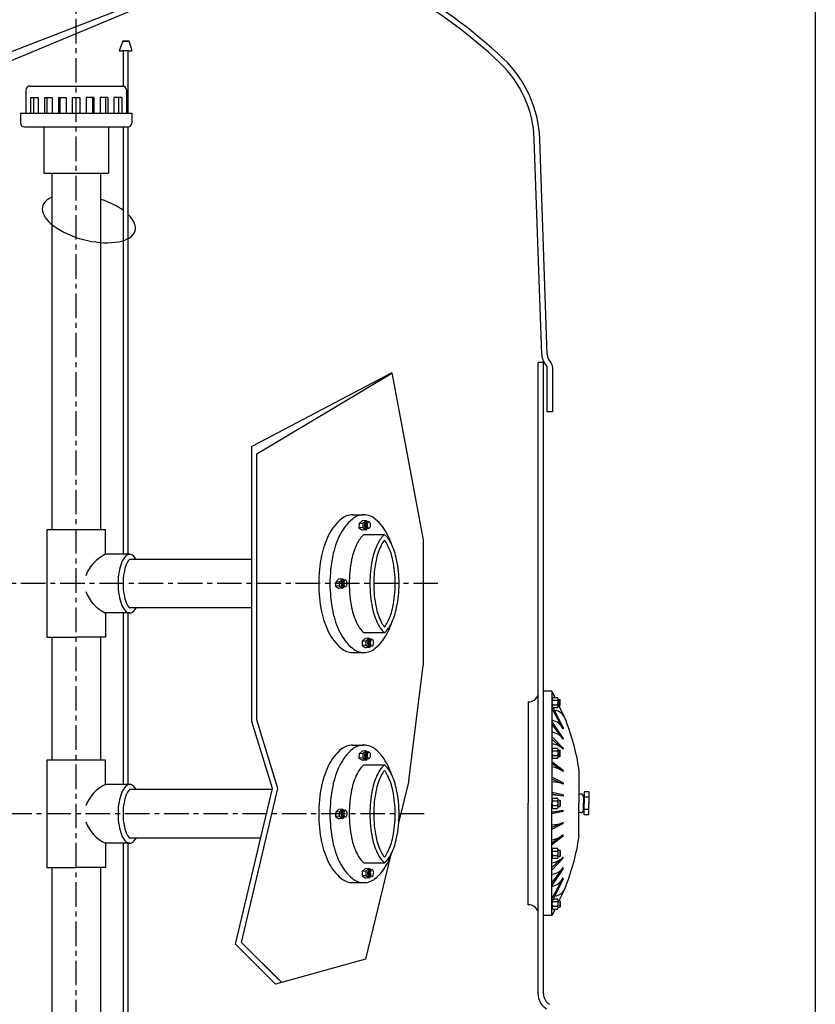
# Model space of a CAD drawing. Units: inches. Extents: x -14605 to -5761, y -4994 to -195.
# Drawn here: x -6791 to -5761, y -2490 to -1216 of the extents above; entities that cross this region are included whole.
import ezdxf

# ---------------------------------------------------------------- set-up
doc = ezdxf.new("R2010")
doc.units = ezdxf.units.IN
doc.linetypes.add('CENTER', pattern=[2, 1.25, -0.25, 0.25, -0.25])
for name, color, linetype in [('7', 7, 'Continuous'), ('CABEZA_1200_CON_', 7, 'Continuous'), ('EJES', 3, 'CENTER'), ('MODELO_CILINDRO_', 7, 'Continuous')]:
    doc.layers.add(name, color=color, linetype=linetype)

msp = doc.modelspace()

# ---------------------------------------------------------------- linework, layer by layer
for p, q in [((-6657.7, -1243.2), (-6662.5, -1255.9)), ((-6649.5, -1243.2), (-6657.7, -1243.2)), ((-6645.7, -1255.9), (-6649.5, -1243.2)), ((-6662.5, -1255.9), (-6658.3, -1255.9)), ((-6650.3, -1255.9), (-6658.3, -1255.9)), ((-6650.3, -1255.9), (-6645.7, -1255.9))]:
    msp.add_line(p, q)
at = {"ltscale": 25.4}
for start_param, end_param in [(-0.504621, 3.823182), (3.988866, 4.562206)]:
    msp.add_ellipse((-6701.6, -1472.8), major_axis=(-59.9, 15.7), ratio=0.456555, start_param=start_param, end_param=end_param, dxfattribs=at)
at = {"layer": '7', "color": 7}
for p, q in [((-6432.5, -1113.7), (-6851.5, -1276.4)), ((-6431.6, -1114), (-6841, -1285.1)), ((-6656.6, -1301.6), (-6656.6, -1255.9)), ((-6656.6, -1301.6), (-6656.6, -1255.9)), ((-6650.6, -1336.4), (-6650.6, -1255.9)), ((-6650.6, -1336.4), (-6650.6, -1255.9)), ((-6783.1, -1306.4), (-6783.1, -1336.4)), ((-6778.1, -1301.4), (-6658.1, -1301.4)), ((-6653.1, -1306.4), (-6653.1, -1336.4)), ((-6777.1, -1316.4), (-6777.1, -1336.4)), ((-6777.1, -1316.4), (-6767.1, -1316.4)), ((-6773.1, -1316.4), (-6773.1, -1336.4)), ((-6767.1, -1316.4), (-6767.1, -1336.4)), ((-6759.1, -1316.4), (-6749.1, -1316.4)), ((-6759.1, -1316.4), (-6759.1, -1336.4)), ((-6756.1, -1316.4), (-6756.1, -1336.4)), ((-6749.1, -1316.4), (-6749.1, -1336.4)), ((-6741.1, -1316.4), (-6731.1, -1316.4)), ((-6741.1, -1316.4), (-6741.1, -1336.4)), ((-6739.1, -1316.4), (-6739.1, -1336.4)), ((-6731.1, -1316.4), (-6731.1, -1336.4)), ((-6723.1, -1316.4), (-6713.1, -1316.4)), ((-6723.1, -1316.4), (-6723.1, -1336.4)), ((-6713.1, -1316.4), (-6713.1, -1336.4)), ((-6705.1, -1316.4), (-6705.1, -1336.4)), ((-6695.1, -1316.4), (-6705.1, -1316.4)), ((-6697.1, -1316.4), (-6697.1, -1336.4)), ((-6695.1, -1316.4), (-6695.1, -1336.4)), ((-6687.1, -1316.4), (-6687.1, -1336.4)), ((-6677.1, -1316.4), (-6687.1, -1316.4)), ((-6680.1, -1316.4), (-6680.1, -1336.4)), ((-6677.1, -1316.4), (-6677.1, -1336.4)), ((-6669.1, -1316.4), (-6669.1, -1336.4)), ((-6659.1, -1316.4), (-6669.1, -1316.4)), ((-6663.1, -1316.4), (-6663.1, -1336.4)), ((-6659.1, -1316.4), (-6659.1, -1336.4)), ((-6790.1, -1336.4), (-6646.1, -1336.4)), ((-6790.1, -1336.4), (-6790.1, -1349.4)), ((-6646.1, -1336.4), (-6646.1, -1349.4)), ((-6785.1, -1354.4), (-6651.1, -1354.4)), ((-6760.1, -1354.4), (-6760.1, -1414.4)), ((-6676.1, -1354.4), (-6676.1, -1414.4)), ((-6656.6, -1907.5), (-6656.6, -1354.4)), ((-6650.6, -1907.5), (-6650.6, -1354.4)), ((-6760.1, -1414.4), (-6676.1, -1414.4)), ((-6749.6, -1414.4), (-6749.6, -1876)), ((-6686.6, -1414.4), (-6686.6, -1876)), ((-6309.3, -1672.7), (-6490.6, -1768.1)), ((-6484, -1777.7), (-6309.2, -1673.3)), ((-6309.3, -1672.7), (-6268.8, -1889)), ((-6490.6, -2124.2), (-6490.6, -1768.1)), ((-6484, -2121.7), (-6484, -1777.7)), ((-6360.1, -1856.5), (-6345.6, -1856.5)), ((-6351.8, -1867.9), (-6351.9, -1873.4)), ((-6347.1, -1873), (-6351.9, -1873.4)), ((-6351.9, -1873.4), (-6347.2, -1876.2)), ((-6348, -1864.3), (-6351.8, -1867.9)), ((-6347, -1867.5), (-6351.8, -1867.9)), ((-6343.2, -1863.9), (-6348, -1864.3)), ((-6347, -1867.5), (-6347.1, -1873)), ((-6347.1, -1873), (-6342.4, -1875.9)), ((-6343.2, -1863.9), (-6347, -1867.5)), ((-6340, -1865.5), (-6343.2, -1863.9)), ((-6342.8, -1865.7), (-6339.3, -1865.5)), ((-6756.1, -1876), (-6756.1, -2015)), ((-6680.1, -1876), (-6756.1, -1876)), ((-6680.1, -1907.5), (-6680.1, -1876)), ((-6342.4, -1875.9), (-6347.2, -1876.2)), ((-6345.6, -1882.1), (-6318.9, -1882.1)), ((-6342.7, -1874.1), (-6339.1, -1873.8)), ((-6342.4, -1875.9), (-6340.7, -1873.9)), ((-6648.6, -1907.5), (-6680.1, -1907.5)), ((-6490.6, -1914.1), (-6648.9, -1914.1)), ((-6382.1, -1943.5), (-6382.2, -1949)), ((-6377.4, -1948.6), (-6382.2, -1949)), ((-6382.2, -1949), (-6377.5, -1951.8)), ((-6378.3, -1939.9), (-6382.1, -1943.5)), ((-6377.3, -1943.1), (-6382.1, -1943.5)), ((-6373.5, -1939.5), (-6378.3, -1939.9)), ((-6377.3, -1943.1), (-6377.4, -1948.6)), ((-6377.4, -1948.6), (-6372.7, -1951.4)), ((-6373.5, -1939.5), (-6377.3, -1943.1)), ((-6370.3, -1941.1), (-6373.5, -1939.5)), ((-6373.1, -1941.3), (-6369.6, -1941)), ((-6373, -1949.7), (-6369.4, -1949.4)), ((-6372.7, -1951.4), (-6371, -1949.5)), ((-6372.7, -1951.4), (-6377.5, -1951.8)), ((-6648.6, -1983.5), (-6680.1, -1983.5)), ((-6680.1, -1983.5), (-6680.1, -2015)), ((-6656.6, -2205.5), (-6656.6, -1983.5)), ((-6650.6, -2205.5), (-6650.6, -1983.5)), ((-6491, -1977), (-6648.6, -1976.9)), ((-6345.6, -2009), (-6318.9, -2009)), ((-6756.1, -2015), (-6718.1, -2015)), ((-6749.6, -2015), (-6749.6, -2174)), ((-6680.1, -2015), (-6718.1, -2015)), ((-6686.6, -2015), (-6686.6, -2174)), ((-6347.7, -2020.2), (-6347.8, -2025.7)), ((-6343, -2025.3), (-6347.8, -2025.7)), ((-6347.8, -2025.7), (-6343.1, -2028.6)), ((-6343.9, -2016.6), (-6347.7, -2020.2)), ((-6342.9, -2019.9), (-6347.7, -2020.2)), ((-6339.1, -2016.3), (-6343.9, -2016.6)), ((-6342.9, -2019.9), (-6343, -2025.3)), ((-6343, -2025.3), (-6338.3, -2028.2)), ((-6339.1, -2016.3), (-6342.9, -2019.9)), ((-6335.9, -2017.8), (-6339.1, -2016.3)), ((-6338.8, -2018.1), (-6335.2, -2017.8)), ((-6338.6, -2026.4), (-6335, -2026.1)), ((-6338.3, -2028.2), (-6336.6, -2026.3)), ((-6360.1, -2034.6), (-6345.6, -2034.6)), ((-6338.3, -2028.2), (-6343.1, -2028.6)), ((-6287.6, -2200.6), (-6268.8, -2051.5)), ((-6102.1, -2084.9), (-6113.1, -2084.9)), ((-6102.1, -2084.9), (-6102.1, -2229.9)), ((-6098.1, -2093), (-6102.1, -2084.9)), ((-6132.8, -2098.6), (-6132.8, -2229.9)), ((-6087.6, -2131.6), (-6102.1, -2102.3)), ((-6101.1, -2093), (-6095, -2093)), ((-6101.1, -2096.5), (-6095, -2096.5)), ((-6101.1, -2102.5), (-6095, -2102.5)), ((-6094.1, -2094.6), (-6094.1, -2104.4)), ((-6094.1, -2095.5), (-6091.9, -2095.5)), ((-6091.9, -2095.5), (-6091.4, -2096)), ((-6091.9, -2103.5), (-6091.9, -2095.5)), ((-6091.4, -2103.1), (-6091.4, -2096)), ((-6087.6, -2133.3), (-6102.1, -2106.7)), ((-6100.2, -2106), (-6095, -2106)), ((-6094.1, -2103.5), (-6091.9, -2103.5)), ((-6085.5, -2119.2), (-6093, -2103.5)), ((-6091.9, -2103.5), (-6091.4, -2103.1)), ((-6464, -2210.9), (-6490.6, -2124.2)), ((-6456.8, -2210.6), (-6484, -2121.7)), ((-6456.8, -2210.6), (-6484, -2121.7)), ((-6087.6, -2145.5), (-6102.1, -2123.6)), ((-6087.6, -2146.9), (-6102.1, -2127.1)), ((-6087.6, -2131.6), (-6087.6, -2133.3)), ((-6087.6, -2158.6), (-6102.1, -2143.5)), ((-6087.6, -2160), (-6102.1, -2146.7)), ((-6087.6, -2145.5), (-6087.6, -2146.9)), ((-6360.1, -2154.5), (-6345.6, -2154.5)), ((-6351.8, -2165.9), (-6351.9, -2171.4)), ((-6348, -2162.3), (-6351.8, -2165.9)), ((-6347, -2165.5), (-6351.8, -2165.9)), ((-6343.2, -2161.9), (-6348, -2162.3)), ((-6347, -2165.5), (-6347.1, -2171)), ((-6343.2, -2161.9), (-6347, -2165.5)), ((-6340, -2163.5), (-6343.2, -2161.9)), ((-6342.8, -2163.7), (-6339.3, -2163.5)), ((-6101.1, -2158.6), (-6095, -2158.6)), ((-6101.1, -2162.1), (-6095, -2162.1)), ((-6094.1, -2160.2), (-6094.1, -2170)), ((-6094.1, -2161.1), (-6091.9, -2161.1)), ((-6091.9, -2161.1), (-6091.4, -2161.5)), ((-6091.9, -2169.1), (-6091.9, -2161.1)), ((-6091.4, -2168.7), (-6091.4, -2161.5)), ((-6087.6, -2158.6), (-6087.6, -2160)), ((-6680.1, -2174), (-6756.1, -2174)), ((-6756.1, -2174), (-6756.1, -2313)), ((-6680.1, -2205.5), (-6680.1, -2174)), ((-6347.1, -2171), (-6351.9, -2171.4)), ((-6351.9, -2171.4), (-6347.2, -2174.2)), ((-6342.4, -2173.9), (-6347.2, -2174.2)), ((-6347.1, -2171), (-6342.4, -2173.9)), ((-6342.7, -2172.1), (-6339.1, -2171.8)), ((-6342.4, -2173.9), (-6340.7, -2171.9)), ((-6087.6, -2187.3), (-6102.1, -2176.3)), ((-6087.6, -2188.8), (-6102.1, -2178.4)), ((-6101.1, -2168.1), (-6095, -2168.1)), ((-6101.1, -2171.6), (-6095, -2171.6)), ((-6094.1, -2169.1), (-6091.9, -2169.1)), ((-6091.9, -2169.1), (-6091.4, -2168.7)), ((-6345.6, -2180.1), (-6318.9, -2180.1)), ((-6087.6, -2187.3), (-6087.6, -2188.8)), ((-6067.1, -2186.8), (-6067.1, -2229.9)), ((-6087.6, -2203.5), (-6102.1, -2196.2)), ((-6087.6, -2204.9), (-6102.1, -2198.8)), ((-6087.6, -2203.5), (-6087.6, -2204.9)), ((-6648.6, -2205.5), (-6680.1, -2205.5)), ((-6464.3, -2212), (-6648.9, -2212.1)), ((-6511.7, -2412.3), (-6464, -2210.9)), ((-6511.7, -2412.3), (-6464, -2210.9)), ((-6504, -2410.1), (-6456.8, -2210.6)), ((-6504, -2410.1), (-6456.8, -2210.6)), ((-6087.6, -2219.1), (-6102.1, -2216)), ((-6054.4, -2214.9), (-6060.4, -2214.9)), ((-6060.4, -2214.9), (-6060.4, -2229.9)), ((-6054.4, -2214.9), (-6054.4, -2229.9)), ((-6132.8, -2361.1), (-6132.8, -2229.9)), ((-6087.6, -2220.7), (-6102.1, -2218)), ((-6102.1, -2374.9), (-6102.1, -2229.9)), ((-6101.1, -2223.4), (-6095, -2223.4)), ((-6101.1, -2226.9), (-6095, -2226.9)), ((-6094.1, -2234.8), (-6094.1, -2225)), ((-6094.1, -2225.9), (-6091.9, -2225.9)), ((-6091.9, -2225.9), (-6091.9, -2233.9)), ((-6091.9, -2225.9), (-6091.4, -2226.3)), ((-6091.4, -2226.3), (-6091.4, -2233.4)), ((-6087.6, -2219.1), (-6087.6, -2220.7)), ((-6065.1, -2217.9), (-6067.1, -2217.9)), ((-6067.1, -2273), (-6067.1, -2229.9)), ((-6061.1, -2221.9), (-6061.1, -2229.9)), ((-6061.1, -2237.9), (-6061.1, -2229.9)), ((-6054.4, -2221.9), (-6060.4, -2221.9)), ((-6060.4, -2244.9), (-6060.4, -2229.9)), ((-6054.4, -2244.9), (-6054.4, -2229.9)), ((-6382.1, -2241.5), (-6382.2, -2247)), ((-6378.3, -2237.9), (-6382.1, -2241.5)), ((-6377.3, -2241.1), (-6382.1, -2241.5)), ((-6373.5, -2237.5), (-6378.3, -2237.9)), ((-6377.3, -2241.1), (-6377.4, -2246.6)), ((-6373.5, -2237.5), (-6377.3, -2241.1)), ((-6370.3, -2239.1), (-6373.5, -2237.5)), ((-6373.1, -2239.3), (-6369.6, -2239)), ((-6087.6, -2239), (-6102.1, -2241.7)), ((-6087.6, -2240.6), (-6102.1, -2243.7)), ((-6101.1, -2232.9), (-6095, -2232.9)), ((-6101.1, -2236.4), (-6095, -2236.4)), ((-6094.1, -2233.9), (-6091.9, -2233.9)), ((-6091.9, -2233.9), (-6091.4, -2233.4)), ((-6087.6, -2240.6), (-6087.6, -2239)), ((-6065.1, -2241.9), (-6067.1, -2241.9)), ((-6054.4, -2237.9), (-6060.4, -2237.9)), ((-6377.4, -2246.6), (-6382.2, -2247)), ((-6382.2, -2247), (-6377.5, -2249.8)), ((-6372.7, -2249.4), (-6377.5, -2249.8)), ((-6377.4, -2246.6), (-6372.7, -2249.4)), ((-6373, -2247.7), (-6369.4, -2247.4)), ((-6372.7, -2249.4), (-6371, -2247.5)), ((-6087.6, -2254.9), (-6102.1, -2261)), ((-6087.6, -2256.2), (-6087.6, -2254.9)), ((-6054.4, -2244.9), (-6060.4, -2244.9)), ((-6087.6, -2256.2), (-6102.1, -2263.6)), ((-6479.2, -2275.1), (-6648.6, -2274.9)), ((-6087.6, -2270.9), (-6102.1, -2281.3)), ((-6087.6, -2272.4), (-6102.1, -2283.5)), ((-6087.6, -2272.4), (-6087.6, -2270.9)), ((-6680.1, -2281.5), (-6680.1, -2313)), ((-6648.6, -2281.5), (-6680.1, -2281.5)), ((-6656.6, -2736.8), (-6656.6, -2281.5)), ((-6650.6, -2736.8), (-6650.6, -2281.5)), ((-6101.1, -2288.1), (-6095, -2288.1)), ((-6101.1, -2291.7), (-6095, -2291.7)), ((-6094.1, -2299.6), (-6094.1, -2289.7)), ((-6094.1, -2290.6), (-6091.9, -2290.6)), ((-6091.9, -2290.6), (-6091.4, -2291.1)), ((-6091.9, -2290.6), (-6091.9, -2298.6)), ((-6091.4, -2291.1), (-6091.4, -2298.2)), ((-6311.5, -2299.7), (-6343.3, -2431.5)), ((-6087.6, -2299.8), (-6102.1, -2313.1)), ((-6087.6, -2301.1), (-6102.1, -2316.3)), ((-6101.1, -2297.6), (-6095, -2297.6)), ((-6101.1, -2301.1), (-6095, -2301.1)), ((-6094.1, -2298.6), (-6091.9, -2298.6)), ((-6091.9, -2298.6), (-6091.4, -2298.2)), ((-6087.6, -2301.1), (-6087.6, -2299.8)), ((-6756.1, -2313), (-6718.1, -2313)), ((-6749.6, -2313), (-6749.6, -2721.8)), ((-6680.1, -2313), (-6718.1, -2313)), ((-6686.6, -2313), (-6686.6, -2721.8)), ((-6347.7, -2318.2), (-6347.8, -2323.7)), ((-6343.9, -2314.6), (-6347.7, -2318.2)), ((-6342.9, -2317.9), (-6347.7, -2318.2)), ((-6345.6, -2307), (-6318.9, -2307)), ((-6339.1, -2314.3), (-6343.9, -2314.6)), ((-6342.9, -2317.9), (-6343, -2323.3)), ((-6339.1, -2314.3), (-6342.9, -2317.9)), ((-6335.9, -2315.8), (-6339.1, -2314.3)), ((-6338.8, -2316.1), (-6335.2, -2315.8)), ((-6087.6, -2312.8), (-6102.1, -2332.6)), ((-6087.6, -2314.3), (-6102.1, -2336.2)), ((-6087.6, -2314.3), (-6087.6, -2312.8)), ((-6343, -2323.3), (-6347.8, -2323.7)), ((-6347.8, -2323.7), (-6343.1, -2326.6)), ((-6338.3, -2326.2), (-6343.1, -2326.6)), ((-6343, -2323.3), (-6338.3, -2326.2)), ((-6338.6, -2324.4), (-6335, -2324.1)), ((-6338.3, -2326.2), (-6336.6, -2324.3)), ((-6087.6, -2326.4), (-6102.1, -2353.1)), ((-6087.6, -2328.1), (-6102.1, -2357.4)), ((-6087.6, -2328.1), (-6087.6, -2326.4)), ((-6360.1, -2332.6), (-6345.6, -2332.6)), ((-6085.5, -2340.5), (-6093, -2356.2)), ((-6101.1, -2357.2), (-6095, -2357.2)), ((-6100.2, -2353.7), (-6095, -2353.7)), ((-6094.1, -2365.1), (-6094.1, -2355.3)), ((-6094.1, -2356.2), (-6091.9, -2356.2)), ((-6091.9, -2356.2), (-6091.9, -2364.2)), ((-6091.9, -2356.2), (-6091.4, -2356.6)), ((-6091.4, -2356.6), (-6091.4, -2363.8)), ((-6098.1, -2366.7), (-6102.1, -2374.9)), ((-6101.1, -2363.2), (-6095, -2363.2)), ((-6101.1, -2366.7), (-6095, -2366.7)), ((-6094.1, -2364.2), (-6091.9, -2364.2)), ((-6091.9, -2364.2), (-6091.4, -2363.8)), ((-6102.1, -2374.9), (-6113.1, -2374.9)), ((-6459.8, -2464.1), (-6511.7, -2412.3)), ((-6460.3, -2463.6), (-6511.7, -2412.3)), ((-6452, -2461.9), (-6504, -2410.1)), ((-6456.8, -2457.2), (-6504, -2410.1))]:
    msp.add_line(p, q, dxfattribs=at)
at = {"layer": '7', "ltscale": 25.4}
for p, q in [((-6656.6, -1243.2), (-6650.6, -1243.2)), ((-6108.1, -1722.8), (-6101.1, -1722.8)), ((-6268.8, -1889), (-6268.8, -2051.5)), ((-6287.6, -2200.6), (-6300.3, -2253.4)), ((-6343.3, -2431.5), (-6459.8, -2464.1))]:
    msp.add_line(p, q, dxfattribs=at)
msp.add_lwpolyline([(-9918.5, -195), (-5761.2, -195), (-5761.2, -4994.5), (-9918.5, -4994.5)], close=True, dxfattribs=at)
at = {"layer": '7', "color": 7}
for points in [[(-6360.1, -1856.5, 0.176557), (-6374.9, -1861.9, 0.103857), (-6391.2, -1882.6, 0.064211), (-6400.4, -1909.5, 0.050377), (-6404, -1945.5, 0.050377)], [(-6308.6, -1897.3, 0.035727), (-6314.6, -1882.6, 0.103857), (-6330.8, -1861.9, 0.176557), (-6345.6, -1856.5, 0.176557), (-6360.5, -1861.9, 0.103857), (-6376.7, -1882.6, 0.064211), (-6385.9, -1909.5, 0.050377), (-6389.5, -1945.5, 0.050377)], [(-6342.8, -1865.7, 0.131401), (-6343.3, -1865.9, 0.107062), (-6344.2, -1866.8, 0.075431), (-6344.7, -1868.1, 0.062212), (-6344.9, -1869.9, 0.062212)], [(-6344.9, -1869.9, 0.062212), (-6344.7, -1871.7, 0.075431), (-6344.2, -1873, 0.107062), (-6343.3, -1873.9, 0.149728), (-6342.8, -1874.1, 0.017973), (-6342.7, -1874.1, 0.107062)], [(-6342.1, -1865.7, 0.131401), (-6342.5, -1865.8, 0.107062), (-6343.4, -1866.7, 0.075431), (-6343.9, -1868, 0.062212), (-6344.2, -1869.9, 0.062212)], [(-6344.2, -1869.9, 0.062212), (-6343.9, -1871.7, 0.075431), (-6343.4, -1873, 0.107062), (-6342.5, -1873.9, 0.149728), (-6342, -1874, 0.017973), (-6341.9, -1874, 0.107062)], [(-6341.1, -1865.6, 0.131401), (-6341.5, -1865.8, 0.107062), (-6342.4, -1866.6, 0.075431), (-6342.9, -1868, 0.062212), (-6343.2, -1869.8, 0.062212)], [(-6343.2, -1869.8, 0.062212), (-6342.9, -1871.6, 0.075431), (-6342.4, -1872.9, 0.107062), (-6341.5, -1873.8, 0.149728), (-6341, -1874, 0.017973), (-6340.9, -1874, 0.107062)], [(-6340.1, -1865.5, 0.131401), (-6340.6, -1865.7, 0.107062), (-6341.4, -1866.6, 0.075431), (-6342, -1867.9, 0.062212), (-6342.2, -1869.7, 0.062212)], [(-6342.2, -1869.7, 0.062212), (-6342, -1871.5, 0.075431), (-6341.4, -1872.8, 0.107062), (-6340.6, -1873.7, 0.149728), (-6340, -1873.9, 0.017973), (-6339.9, -1873.9, 0.107062)], [(-6345.6, -1882.1, 0.092949), (-6354.2, -1893.6, 0.064211), (-6361.4, -1914.5, 0.050377), (-6364.5, -1945.5, 0.050377)], [(-6640.5, -1914, 0.049987), (-6643.9, -1909.6, 0.204554), (-6648.7, -1907.6, 0.204554), (-6653.6, -1909.6, 0.09683), (-6659.4, -1918.7, 0.053742), (-6662.5, -1930.1, 0.040731), (-6663.8, -1945.5, 0.040731)], [(-6648.6, -1914.2, 0.000758), (-6648.6, -1914.1, 0.204554), (-6648.7, -1914.1, 0.204554), (-6648.9, -1914.1, 0.09683), (-6653.3, -1921.1, 0.053742), (-6656.1, -1931.1, 0.040731), (-6657.3, -1945.5, 0.040731)], [(-6663.8, -1945.5, 0.040731), (-6662.5, -1961, 0.053742), (-6659.4, -1972.4, 0.09683), (-6653.6, -1981.5, 0.204554), (-6648.7, -1983.5, 0.204554), (-6643.9, -1981.5, 0.049987), (-6640.5, -1977, 0.053742)], [(-6657.3, -1945.5, 0.040731), (-6656.1, -1960, 0.053742), (-6653.3, -1970, 0.09683), (-6648.9, -1977, 0.204554), (-6648.7, -1977, 0.204554), (-6648.6, -1977, 0.000758), (-6648.6, -1976.9, 0.053742)], [(-6404, -1945.5, 0.050377), (-6400.4, -1981.6, 0.064211), (-6391.2, -2008.5, 0.103857), (-6374.9, -2029.2, 0.176557), (-6360.1, -2034.6, 0.176557)], [(-6389.5, -1945.5, 0.050377), (-6385.9, -1981.6, 0.064211), (-6376.7, -2008.5, 0.103857), (-6360.5, -2029.2, 0.176557), (-6345.6, -2034.6, 0.176557), (-6330.8, -2029.2, 0.103857), (-6314.6, -2008.5, 0.035727), (-6308.6, -1993.8, 0.050377)], [(-6373.1, -1941.3, 0.131401), (-6373.6, -1941.5, 0.107062), (-6374.5, -1942.3, 0.075431), (-6375, -1943.7, 0.062212), (-6375.2, -1945.5, 0.062212)], [(-6375.2, -1945.5, 0.062212), (-6375, -1947.3, 0.075431), (-6374.5, -1948.6, 0.107062), (-6373.6, -1949.5, 0.149728), (-6373.1, -1949.7, 0.017973), (-6373, -1949.7, 0.107062)], [(-6372.4, -1941.3, 0.131401), (-6372.9, -1941.4, 0.107062), (-6373.7, -1942.3, 0.075431), (-6374.2, -1943.6, 0.062212), (-6374.5, -1945.4, 0.062212)], [(-6374.5, -1945.4, 0.062212), (-6374.2, -1947.3, 0.075431), (-6373.7, -1948.6, 0.107062), (-6372.8, -1949.4, 0.149728), (-6372.3, -1949.6, 0.017973), (-6372.2, -1949.6, 0.107062)], [(-6371.4, -1941.2, 0.131401), (-6371.9, -1941.3, 0.107062), (-6372.7, -1942.2, 0.075431), (-6373.2, -1943.5, 0.062212), (-6373.5, -1945.4, 0.062212)], [(-6373.5, -1945.4, 0.062212), (-6373.2, -1947.2, 0.075431), (-6372.7, -1948.5, 0.107062), (-6371.8, -1949.4, 0.149728), (-6371.3, -1949.5, 0.017973), (-6371.2, -1949.5, 0.107062)], [(-6370.4, -1941.1, 0.131401), (-6370.9, -1941.3, 0.107062), (-6371.7, -1942.1, 0.075431), (-6372.3, -1943.5, 0.062212), (-6372.5, -1945.3, 0.062212)], [(-6372.5, -1945.3, 0.062212), (-6372.3, -1947.1, 0.075431), (-6371.7, -1948.4, 0.107062), (-6370.9, -1949.3, 0.149728), (-6370.3, -1949.5, 0.017973), (-6370.2, -1949.5, 0.107062)], [(-6364.5, -1945.5, 0.050377), (-6361.4, -1976.6, 0.064211), (-6354.2, -1997.5, 0.092949), (-6345.6, -2009, 0.092949)], [(-6338.8, -2018.1, 0.131401), (-6339.2, -2018.2, 0.107062), (-6340.1, -2019.1, 0.075431), (-6340.6, -2020.4, 0.062212), (-6340.8, -2022.2, 0.062212)], [(-6340.8, -2022.2, 0.062212), (-6340.6, -2024.1, 0.075431), (-6340.1, -2025.4, 0.107062), (-6339.2, -2026.2, 0.149728), (-6338.7, -2026.4, 0.017973), (-6338.6, -2026.4, 0.107062)], [(-6338, -2018, 0.131401), (-6338.5, -2018.2, 0.107062), (-6339.3, -2019, 0.075431), (-6339.8, -2020.3, 0.062212), (-6340.1, -2022.2, 0.062212)], [(-6340.1, -2022.2, 0.062212), (-6339.8, -2024, 0.075431), (-6339.3, -2025.3, 0.107062), (-6338.5, -2026.2, 0.149728), (-6337.9, -2026.3, 0.017973), (-6337.8, -2026.3, 0.107062)], [(-6337, -2017.9, 0.131401), (-6337.5, -2018.1, 0.107062), (-6338.3, -2019, 0.075431), (-6338.8, -2020.3, 0.062212), (-6339.1, -2022.1, 0.062212)], [(-6339.1, -2022.1, 0.062212), (-6338.8, -2023.9, 0.075431), (-6338.3, -2025.2, 0.107062), (-6337.4, -2026.1, 0.149728), (-6336.9, -2026.3, 0.017973), (-6336.8, -2026.3, 0.107062)], [(-6336, -2017.9, 0.131401), (-6336.5, -2018, 0.107062), (-6337.3, -2018.9, 0.075431), (-6337.9, -2020.2, 0.062212), (-6338.1, -2022, 0.062212)], [(-6338.1, -2022, 0.062212), (-6337.9, -2023.9, 0.075431), (-6337.3, -2025.2, 0.107062), (-6336.5, -2026, 0.149728), (-6335.9, -2026.2, 0.017973), (-6335.9, -2026.2, 0.107062)], [(-6360.1, -2154.5, 0.176557), (-6374.9, -2159.9, 0.103857), (-6391.2, -2180.6, 0.064211), (-6400.4, -2207.5, 0.050377), (-6404, -2243.5, 0.050377)], [(-6308.6, -2195.3, 0.035727), (-6314.6, -2180.6, 0.103857), (-6330.8, -2159.9, 0.176557), (-6345.6, -2154.5, 0.176557), (-6360.5, -2159.9, 0.103857), (-6376.7, -2180.6, 0.064211), (-6385.9, -2207.5, 0.050377), (-6389.5, -2243.5, 0.050377)], [(-6342.8, -2163.7, 0.131401), (-6343.3, -2163.9, 0.107062), (-6344.2, -2164.8, 0.075431), (-6344.7, -2166.1, 0.062212), (-6344.9, -2167.9, 0.062212)], [(-6342.1, -2163.7, 0.131401), (-6342.5, -2163.8, 0.107062), (-6343.4, -2164.7, 0.075431), (-6343.9, -2166, 0.062212), (-6344.2, -2167.9, 0.062212)], [(-6341.1, -2163.6, 0.131401), (-6341.5, -2163.8, 0.107062), (-6342.4, -2164.6, 0.075431), (-6342.9, -2166, 0.062212), (-6343.2, -2167.8, 0.062212)], [(-6340.1, -2163.5, 0.131401), (-6340.6, -2163.7, 0.107062), (-6341.4, -2164.6, 0.075431), (-6342, -2165.9, 0.062212), (-6342.2, -2167.7, 0.062212)], [(-6344.9, -2167.9, 0.062212), (-6344.7, -2169.7, 0.075431), (-6344.2, -2171, 0.107062), (-6343.3, -2171.9, 0.149728), (-6342.8, -2172.1, 0.017973), (-6342.7, -2172.1, 0.107062)], [(-6344.2, -2167.9, 0.062212), (-6343.9, -2169.7, 0.075431), (-6343.4, -2171, 0.107062), (-6342.5, -2171.9, 0.149728), (-6342, -2172, 0.017973), (-6341.9, -2172, 0.107062)], [(-6343.2, -2167.8, 0.062212), (-6342.9, -2169.6, 0.075431), (-6342.4, -2170.9, 0.107062), (-6341.5, -2171.8, 0.149728), (-6341, -2172, 0.017973), (-6340.9, -2172, 0.107062)], [(-6342.2, -2167.7, 0.062212), (-6342, -2169.5, 0.075431), (-6341.4, -2170.8, 0.107062), (-6340.6, -2171.7, 0.149728), (-6340, -2171.9, 0.017973), (-6339.9, -2171.9, 0.107062)], [(-6345.6, -2180.1, 0.092949), (-6354.2, -2191.6, 0.064211), (-6361.4, -2212.5, 0.050377), (-6364.5, -2243.5, 0.050377)], [(-6640.5, -2212, 0.049987), (-6643.9, -2207.6, 0.204554), (-6648.7, -2205.6, 0.204554), (-6653.6, -2207.6, 0.09683), (-6659.4, -2216.7, 0.053742), (-6662.5, -2228.1, 0.040731), (-6663.8, -2243.5, 0.040731)], [(-6648.6, -2212.2, 0.000758), (-6648.6, -2212.1, 0.204554), (-6648.7, -2212.1, 0.204554), (-6648.9, -2212.1, 0.09683), (-6653.3, -2219.1, 0.053742), (-6656.1, -2229.1, 0.040731), (-6657.3, -2243.5, 0.040731)], [(-6373.1, -2239.3, 0.131401), (-6373.6, -2239.5, 0.107062), (-6374.5, -2240.3, 0.075431), (-6375, -2241.7, 0.062212), (-6375.2, -2243.5, 0.062212)], [(-6372.4, -2239.3, 0.131401), (-6372.9, -2239.4, 0.107062), (-6373.7, -2240.3, 0.075431), (-6374.2, -2241.6, 0.062212), (-6374.5, -2243.4, 0.062212)], [(-6371.4, -2239.2, 0.131401), (-6371.9, -2239.3, 0.107062), (-6372.7, -2240.2, 0.075431), (-6373.2, -2241.5, 0.062212), (-6373.5, -2243.4, 0.062212)], [(-6370.4, -2239.1, 0.131401), (-6370.9, -2239.3, 0.107062), (-6371.7, -2240.1, 0.075431), (-6372.3, -2241.5, 0.062212), (-6372.5, -2243.3, 0.062212)], [(-6663.8, -2243.5, 0.040731), (-6662.5, -2259, 0.053742), (-6659.4, -2270.4, 0.09683), (-6653.6, -2279.5, 0.204554), (-6648.7, -2281.5, 0.204554), (-6643.9, -2279.5, 0.049987), (-6640.5, -2275, 0.053742)], [(-6657.3, -2243.5, 0.040731), (-6656.1, -2258, 0.053742), (-6653.3, -2268, 0.09683), (-6648.9, -2275, 0.204554), (-6648.7, -2275, 0.204554), (-6648.6, -2275, 0.000758), (-6648.6, -2274.9, 0.053742)], [(-6404, -2243.5, 0.050377), (-6400.4, -2279.6, 0.064211), (-6391.2, -2306.5, 0.103857), (-6374.9, -2327.2, 0.176557), (-6360.1, -2332.6, 0.176557)], [(-6389.5, -2243.5, 0.050377), (-6385.9, -2279.6, 0.064211), (-6376.7, -2306.5, 0.103857), (-6360.5, -2327.2, 0.176557), (-6345.6, -2332.6, 0.176557), (-6330.8, -2327.2, 0.103857), (-6314.6, -2306.5, 0.035727), (-6308.6, -2291.8, 0.050377)], [(-6375.2, -2243.5, 0.062212), (-6375, -2245.3, 0.075431), (-6374.5, -2246.6, 0.107062), (-6373.6, -2247.5, 0.149728), (-6373.1, -2247.7, 0.017973), (-6373, -2247.7, 0.107062)], [(-6374.5, -2243.4, 0.062212), (-6374.2, -2245.3, 0.075431), (-6373.7, -2246.6, 0.107062), (-6372.8, -2247.4, 0.149728), (-6372.3, -2247.6, 0.017973), (-6372.2, -2247.6, 0.107062)], [(-6373.5, -2243.4, 0.062212), (-6373.2, -2245.2, 0.075431), (-6372.7, -2246.5, 0.107062), (-6371.8, -2247.4, 0.149728), (-6371.3, -2247.5, 0.017973), (-6371.2, -2247.5, 0.107062)], [(-6372.5, -2243.3, 0.062212), (-6372.3, -2245.1, 0.075431), (-6371.7, -2246.4, 0.107062), (-6370.9, -2247.3, 0.149728), (-6370.3, -2247.5, 0.017973), (-6370.2, -2247.5, 0.107062)], [(-6364.5, -2243.5, 0.050377), (-6361.4, -2274.6, 0.064211), (-6354.2, -2295.5, 0.092949), (-6345.6, -2307, 0.092949)], [(-6338.8, -2316.1, 0.131401), (-6339.2, -2316.2, 0.107062), (-6340.1, -2317.1, 0.075431), (-6340.6, -2318.4, 0.062212), (-6340.8, -2320.2, 0.062212)], [(-6338, -2316, 0.131401), (-6338.5, -2316.2, 0.107062), (-6339.3, -2317, 0.075431), (-6339.8, -2318.3, 0.062212), (-6340.1, -2320.2, 0.062212)], [(-6337, -2315.9, 0.131401), (-6337.5, -2316.1, 0.107062), (-6338.3, -2317, 0.075431), (-6338.8, -2318.3, 0.062212), (-6339.1, -2320.1, 0.062212)], [(-6336, -2315.9, 0.131401), (-6336.5, -2316, 0.107062), (-6337.3, -2316.9, 0.075431), (-6337.9, -2318.2, 0.062212), (-6338.1, -2320, 0.062212)], [(-6340.8, -2320.2, 0.062212), (-6340.6, -2322.1, 0.075431), (-6340.1, -2323.4, 0.107062), (-6339.2, -2324.2, 0.149728), (-6338.7, -2324.4, 0.017973), (-6338.6, -2324.4, 0.107062)], [(-6340.1, -2320.2, 0.062212), (-6339.8, -2322, 0.075431), (-6339.3, -2323.3, 0.107062), (-6338.5, -2324.2, 0.149728), (-6337.9, -2324.3, 0.017973), (-6337.8, -2324.3, 0.107062)], [(-6339.1, -2320.1, 0.062212), (-6338.8, -2321.9, 0.075431), (-6338.3, -2323.2, 0.107062), (-6337.4, -2324.1, 0.149728), (-6336.9, -2324.3, 0.017973), (-6336.8, -2324.3, 0.107062)], [(-6338.1, -2320, 0.062212), (-6337.9, -2321.9, 0.075431), (-6337.3, -2323.2, 0.107062), (-6336.5, -2324, 0.149728), (-6335.9, -2324.2, 0.017973), (-6335.9, -2324.2, 0.107062)]]:
    msp.add_lwpolyline(points, format="xyb", dxfattribs=at)
for points in [[(-6341.4, -1869.6, 0.062212), (-6341.1, -1871.5, 0.075431), (-6340.6, -1872.8, 0.107062), (-6339.7, -1873.6, 0.149728), (-6339.2, -1873.8, 0.149728), (-6338.6, -1873.6, 0.107062), (-6337.8, -1872.8, 0.075431), (-6337.2, -1871.5, 0.062212), (-6337, -1869.6, 0.062212), (-6337.2, -1867.8, 0.075431), (-6337.8, -1866.5, 0.107062), (-6338.6, -1865.6, 0.149728), (-6339.2, -1865.5, 0.149728), (-6339.7, -1865.6, 0.107062), (-6340.6, -1866.5, 0.075431), (-6341.1, -1867.8, 0.062212)], [(-6337.8, -1945.5, 0.050377), (-6334.7, -1976.6, 0.064211), (-6327.5, -1997.5, 0.092949), (-6318.9, -2009, 0.092949), (-6310.3, -1997.5, 0.064211), (-6303.2, -1976.6, 0.050377), (-6300, -1945.5, 0.050377), (-6303.2, -1914.5, 0.064211), (-6310.3, -1893.6, 0.092949), (-6318.9, -1882.1, 0.092949), (-6327.5, -1893.6, 0.064211), (-6334.7, -1914.5, 0.050377)], [(-6332.8, -1945.5, 0.050377), (-6329.8, -1975.6, 0.064211), (-6323.1, -1995.3, 0.056445), (-6318.9, -2001.7, 0.056445), (-6314.8, -1995.3, 0.064211), (-6308.1, -1975.6, 0.050377), (-6305, -1945.5, 0.050377), (-6308.1, -1915.5, 0.064211), (-6314.8, -1895.8, 0.056445), (-6318.9, -1889.4, 0.056445), (-6323.1, -1895.8, 0.064211), (-6329.8, -1915.5, 0.050377)], [(-6371.7, -1945.2, 0.062212), (-6371.4, -1947, 0.075431), (-6370.9, -1948.4, 0.107062), (-6370, -1949.2, 0.149728), (-6369.5, -1949.4, 0.149728), (-6368.9, -1949.2, 0.107062), (-6368.1, -1948.4, 0.075431), (-6367.5, -1947, 0.062212), (-6367.3, -1945.2, 0.062212), (-6367.5, -1943.4, 0.075431), (-6368.1, -1942.1, 0.107062), (-6368.9, -1941.2, 0.149728), (-6369.5, -1941, 0.149728), (-6370.1, -1941.2, 0.107062), (-6370.9, -1942.1, 0.075431), (-6371.4, -1943.4, 0.062212)], [(-6337.3, -2022, 0.062212), (-6337, -2023.8, 0.075431), (-6336.5, -2025.1, 0.107062), (-6335.6, -2026, 0.149728), (-6335.1, -2026.1, 0.149728), (-6334.5, -2026, 0.107062), (-6333.7, -2025.1, 0.075431), (-6333.1, -2023.8, 0.062212), (-6332.9, -2022, 0.062212), (-6333.1, -2020.1, 0.075431), (-6333.7, -2018.8, 0.107062), (-6334.5, -2018, 0.149728), (-6335.1, -2017.8, 0.149728), (-6335.7, -2018, 0.107062), (-6336.5, -2018.8, 0.075431), (-6337, -2020.1, 0.062212)], [(-6341.4, -2167.6, 0.062212), (-6341.1, -2169.5, 0.075431), (-6340.6, -2170.8, 0.107062), (-6339.7, -2171.6, 0.149728), (-6339.2, -2171.8, 0.149728), (-6338.6, -2171.6, 0.107062), (-6337.8, -2170.8, 0.075431), (-6337.2, -2169.5, 0.062212), (-6337, -2167.6, 0.062212), (-6337.2, -2165.8, 0.075431), (-6337.8, -2164.5, 0.107062), (-6338.6, -2163.6, 0.149728), (-6339.2, -2163.5, 0.149728), (-6339.7, -2163.6, 0.107062), (-6340.6, -2164.5, 0.075431), (-6341.1, -2165.8, 0.062212)], [(-6337.8, -2243.5, 0.050377), (-6334.7, -2274.6, 0.064211), (-6327.5, -2295.5, 0.092949), (-6318.9, -2307, 0.092949), (-6310.3, -2295.5, 0.064211), (-6303.2, -2274.6, 0.050377), (-6300, -2243.5, 0.050377), (-6303.2, -2212.5, 0.064211), (-6310.3, -2191.6, 0.092949), (-6318.9, -2180.1, 0.092949), (-6327.5, -2191.6, 0.064211), (-6334.7, -2212.5, 0.050377)], [(-6332.8, -2243.5, 0.050377), (-6329.8, -2273.6, 0.064211), (-6323.1, -2293.3, 0.056445), (-6318.9, -2299.7, 0.056445), (-6314.8, -2293.3, 0.064211), (-6308.1, -2273.6, 0.050377), (-6305, -2243.5, 0.050377), (-6308.1, -2213.5, 0.064211), (-6314.8, -2193.8, 0.056445), (-6318.9, -2187.4, 0.056445), (-6323.1, -2193.8, 0.064211), (-6329.8, -2213.5, 0.050377)], [(-6371.7, -2243.2, 0.062212), (-6371.4, -2245, 0.075431), (-6370.9, -2246.4, 0.107062), (-6370, -2247.2, 0.149728), (-6369.5, -2247.4, 0.149728), (-6368.9, -2247.2, 0.107062), (-6368.1, -2246.4, 0.075431), (-6367.5, -2245, 0.062212), (-6367.3, -2243.2, 0.062212), (-6367.5, -2241.4, 0.075431), (-6368.1, -2240.1, 0.107062), (-6368.9, -2239.2, 0.149728), (-6369.5, -2239, 0.149728), (-6370.1, -2239.2, 0.107062), (-6370.9, -2240.1, 0.075431), (-6371.4, -2241.4, 0.062212)], [(-6337.3, -2320, 0.062212), (-6337, -2321.8, 0.075431), (-6336.5, -2323.1, 0.107062), (-6335.6, -2324, 0.149728), (-6335.1, -2324.1, 0.149728), (-6334.5, -2324, 0.107062), (-6333.7, -2323.1, 0.075431), (-6333.1, -2321.8, 0.062212), (-6332.9, -2320, 0.062212), (-6333.1, -2318.1, 0.075431), (-6333.7, -2316.8, 0.107062), (-6334.5, -2316, 0.149728), (-6335.1, -2315.8, 0.149728), (-6335.7, -2316, 0.107062), (-6336.5, -2316.8, 0.075431), (-6337, -2318.1, 0.062212)]]:
    msp.add_lwpolyline(points, format="xyb", close=True, dxfattribs=at)
for centre, radius, start, end in [((-6778.1, -1306.4), 5, 90, 180), ((-6658.1, -1306.4), 5, 0, 90), ((-6785.1, -1349.4), 5, 180, 270), ((-6651.1, -1349.4), 5, 270, 0), ((-6659.9, -1951.4), 48.3, 114.7216, 160.6109), ((-6659.9, -1939.7), 48.3, 199.3891, 245.2784), ((-6132.7, -2085.2), 13.4, 269.6244, 340.4224), ((-6100, -2094.8), 2.03, 120.4343, 239.5657), ((-6097.1, -2099.5), 4.99, 143.1303, 216.8697), ((-6100, -2104.3), 2.03, 120.4343, 144.1241), ((-6096.1, -2094.8), 2.03, 300.4343, 59.5657), ((-6099, -2099.5), 4.99, 323.1303, 36.8697), ((-6096.1, -2104.3), 2.03, 300.4343, 59.5657), ((-6099.4, -2124.9), 15, 22.0683, 85.9693), ((-6106.3, -2142.8), 20.9, 26.8066, 78.3766), ((-6358.3, -2229.9), 294.5, 8.4201, 22.0683), ((-6104, -2157.7), 19.7, 33.4117, 84.3441), ((-6105.1, -2177.5), 24.8, 45.023, 82.9223), ((-6100, -2160.4), 2.03, 120.4343, 239.5657), ((-6097.1, -2165.1), 4.99, 143.1303, 216.8697), ((-6096.1, -2160.4), 2.03, 300.4343, 59.5657), ((-6099, -2165.1), 4.99, 323.1303, 36.8697), ((-6100, -2169.9), 2.03, 120.4343, 239.5657), ((-6096.1, -2169.9), 2.03, 300.4343, 59.5657), ((-6107.4, -2215.7), 33.4, 53.6103, 80.8219), ((-6106.8, -2263.6), 61.7, 71.859, 85.5891), ((-6659.9, -2249.4), 48.3, 114.7216, 160.6109), ((-6110.6, -2342.4), 123.8, 79.2904, 86.0465), ((-6100, -2225.1), 2.03, 120.4343, 239.5657), ((-6097.1, -2229.9), 4.99, 143.1303, 216.8697), ((-6096.1, -2225.1), 2.03, 300.4343, 59.5657), ((-6099, -2229.9), 4.99, 323.1303, 36.8697), ((-6065.1, -2221.9), 4, 0, 90), ((-6100, -2234.6), 2.03, 120.4343, 239.5657), ((-6110.6, -2117.4), 123.8, 273.9535, 280.7096), ((-6096.1, -2234.6), 2.03, 300.4343, 59.5657), ((-6065.1, -2237.9), 4, 270, 0), ((-6659.9, -2237.7), 48.3, 199.3891, 245.2784), ((-6106.8, -2196.2), 61.7, 274.4109, 288.141), ((-6107.4, -2244.1), 33.4, 279.1781, 306.3897), ((-6358.3, -2229.9), 294.5, 337.9317, 351.5799), ((-6100, -2289.9), 2.03, 120.4343, 239.5657), ((-6097.1, -2294.6), 4.99, 143.1303, 216.8697), ((-6096.1, -2289.9), 2.03, 300.4343, 59.5657), ((-6099, -2294.6), 4.99, 323.1303, 36.8697), ((-6100, -2299.4), 2.03, 120.4343, 239.5657), ((-6105.1, -2282.2), 24.8, 277.0777, 314.977), ((-6096.1, -2299.4), 2.03, 300.4343, 59.5657), ((-6104, -2302), 19.7, 275.6559, 326.5883), ((-6106.3, -2317), 20.9, 281.6234, 333.1934), ((-6099.4, -2334.9), 15, 274.0307, 337.9317), ((-6097.1, -2360.2), 4.99, 143.1303, 216.8697), ((-6100, -2355.5), 2.03, 215.8759, 239.5657), ((-6096.1, -2355.5), 2.03, 300.4343, 59.5657), ((-6099, -2360.2), 4.99, 323.1303, 36.8697), ((-6132.7, -2374.5), 13.4, 19.5776, 90.3756), ((-6100, -2365), 2.03, 120.4343, 239.5657), ((-6096.1, -2365), 2.03, 300.4343, 59.5657)]:
    msp.add_arc(centre, radius, start, end, dxfattribs=at)
at = {"layer": 'CABEZA_1200_CON_', "color": 7, "linetype": 'Continuous'}
for p, q in [((-6115.2, -1649), (-6125, -1370.4)), ((-6108.2, -1648.8), (-6118, -1370.2)), ((-6113.1, -1659.4), (-6120.1, -1659.4)), ((-6108.1, -1722.8), (-6108.1, -1665.8)), ((-6101.1, -1722.8), (-6101.1, -1665.8))]:
    msp.add_line(p, q, dxfattribs=at)
for centre, radius, start, end in [((-6612.4, -1740.5), 652.1, 46.691, 75.867), ((-6612.4, -1740.5), 645.1, 46.691, 74.5481), ((-6268.4, -1375.4), 143.5, 2, 46.6492), ((-6268.4, -1375.4), 150.5, 2, 46.6492), ((-6092.2, -1648.2), 23, 182, 224.5888), ((-6092.2, -1648.2), 16, 182, 224.5888), ((-6110.1, -1665.8), 2, 0, 44.5888), ((-6110.1, -1665.8), 9, 0, 44.5888)]:
    msp.add_arc(centre, radius, start, end, dxfattribs=at)
at = {"layer": 'EJES', "ltscale": 25.4}
for p, q in [((-6718.1, -3125.8), (-6718.1, -935.2)), ((-6249.8, -1945.5), (-6850.4, -1945.5)), ((-6267.6, -2243.5), (-6851.3, -2243.5))]:
    msp.add_line(p, q, dxfattribs=at)
at = {"layer": 'MODELO_CILINDRO_', "color": 7, "linetype": 'Continuous'}
for p, q in [((-6120.1, -2476.4), (-6120.1, -1659.4)), ((-6113.1, -2476.4), (-6113.1, -1659.4))]:
    msp.add_line(p, q, dxfattribs=at)
for radius in [23, 16]:
    msp.add_arc((-6097.1, -2476.4), radius, 180, 238.6677, dxfattribs=at)

doc.saveas('drawing.dxf')
